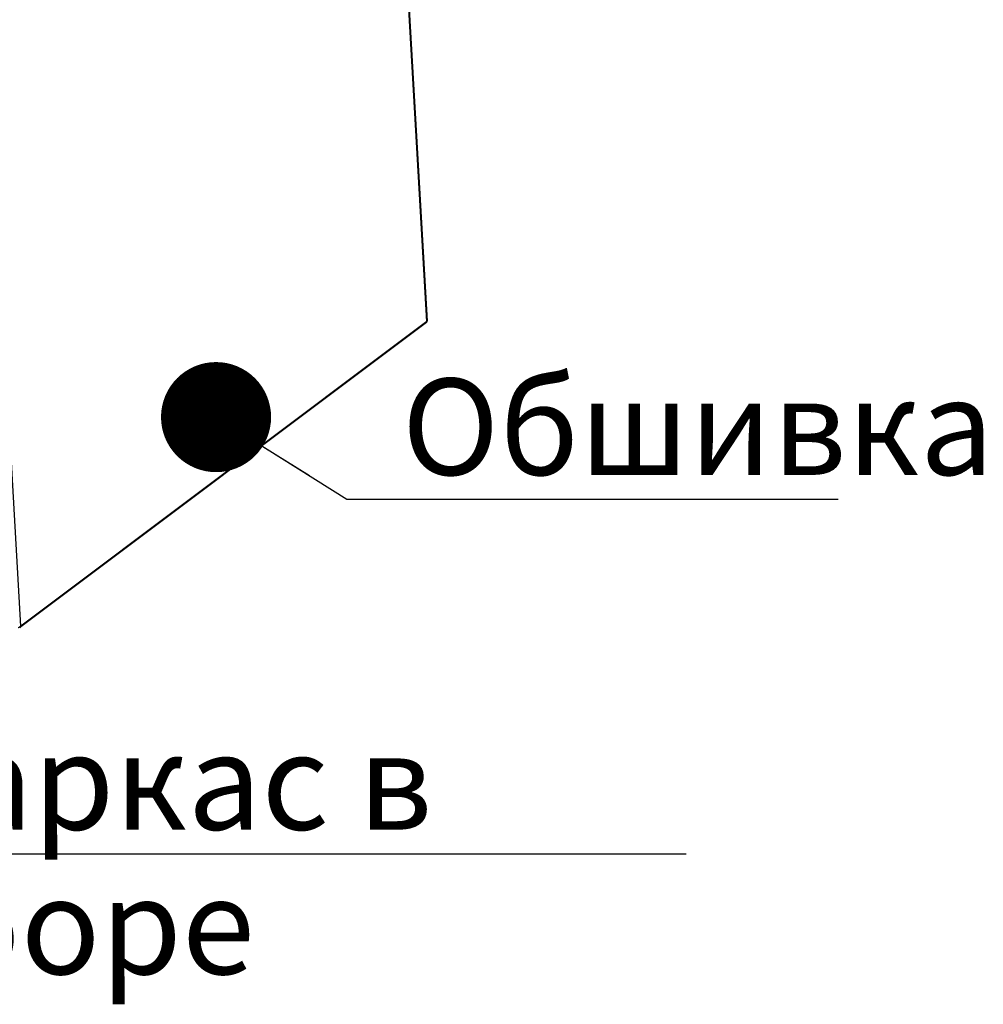
# Model space of a CAD drawing. Units: millimetres. Extents: x 0 to 420, y 0 to 297.
# Drawn here: x 281 to 316, y 154 to 190 of the extents above; entities that cross this region are included whole.
import ezdxf

# ---------------------------------------------------------------- set-up
doc = ezdxf.new("R2010")
doc.units = ezdxf.units.MM
doc.header["$LTSCALE"] = 23.1
doc.layers.get('0').update_dxf_attribs({"linetype": 'CONTINUOUS'})
doc.layers.add('02___PRT_ALL_AXES', color=7, linetype='CONTINUOUS')
doc.layers.add('07__ASM_ALL_ANNOTATION', color=7, linetype='CONTINUOUS')
doc.styles.get("Standard").update_dxf_attribs({"font": 'gost.ttf'})
doc.dimstyles.get("Standard").update_dxf_attribs({"dimtxt": 3.5, "dimasz": 4, "dimexe": 0.5, "dimexo": 0, "dimtad": 1, "dimdec": 0, "dimtxsty": 'STANDARD', "dimblk": '_FILLED', "dimblk1": '_FILLED', "dimblk2": '_FILLED', "dimcen": 0.09, "dimadec": 0, "dimazin": 0, "dimtol": 1, "dimtfac": 1, "dimtdec": 0, "dimtofl": 0, "dimtmove": 0, "dimatfit": 3, "dimldrblk": '_FILLED', "dimfxl": 1, "dimtolj": 1, "dimarcsym": 0})

# ---------------------------------------------------------------- blocks, each defined once
blk = doc.blocks.new('_FILLED')
at = {"color": 0, "linetype": 'BYBLOCK'}
blk.add_solid([(0, 0), (-1, 0.125), (-1, -0.125)], dxfattribs=at)

msp = doc.modelspace()

# ---------------------------------------------------------------- linework, layer by layer
at = {"color": 9, "linetype": 'CONTINUOUS'}
msp.add_line((281.261396, 167.600444), (277.548948, 232.274017), dxfattribs=at)
at = {"color": 3, "linetype": 'CONTINUOUS'}
msp.add_line((296.001147, 178.62936), (281.260995, 167.566617), dxfattribs=at)
for centre, radius, start, end in [((281.184274, 167.603817), 0.075792, 296.6616256, 306.9590209), ((281.183326, 167.605039), 0.077338, 306.9755958, 326.3868486)]:
    msp.add_arc(centre, radius, start, end, dxfattribs=at)
for points, knots in [([(281.160175, 167.546331), (281.172825, 167.54871), (281.198643, 167.555972), (281.222959, 167.56765), (281.234484, 167.575306)], [0, 0, 0, 0, 0.481967435, 1, 1, 1, 1]), ([(281.234484, 167.575306), (281.237276, 167.57716), (281.242619, 167.580993), (281.247635, 167.585249), (281.249985, 167.587445)], [0, 0, 0, 0, 0.510276719, 1, 1, 1, 1]), ([(281.247733, 167.562226), (281.251468, 167.56784), (281.257554, 167.580202), (281.260611, 167.593609), (281.261396, 167.600444)], [0, 0, 0, 0, 0.49493238, 1, 1, 1, 1]), ([(281.249985, 167.587445), (281.252151, 167.589468), (281.2562, 167.593598), (281.259796, 167.598135), (281.261396, 167.600444)], [0, 0, 0, 0, 0.513420899, 1, 1, 1, 1])]:
    msp.add_open_spline(points, degree=3, knots=knots, dxfattribs=at)
at = {"layer": '02___PRT_ALL_AXES', "color": 9, "linetype": 'CONTINUOUS'}
for q in [(292.297549, 243.343101), (281.261396, 167.600444)]:
    msp.add_line((296.009997, 178.669529), q, dxfattribs=at)
at = {"layer": '02___PRT_ALL_AXES', "color": 3, "linetype": 'CONTINUOUS'}
for p, q in [((292.306801, 243.372526), (296.020751, 178.672779)), ((296.020751, 178.672779), (296.009997, 178.669529))]:
    msp.add_line(p, q, dxfattribs=at)
for points, knots in [([(296.001139, 178.629371), (296.005468, 178.632632), (296.012449, 178.643273), (296.012584, 178.655614), (296.011642, 178.661976)], [0, 0, 0, 0, 0.457309276, 1, 1, 1, 1]), ([(296.011642, 178.661976), (296.011456, 178.663231), (296.01099, 178.665768), (296.010357, 178.668269), (296.009997, 178.669529)], [0, 0, 0, 0, 0.491849154, 1, 1, 1, 1])]:
    msp.add_open_spline(points, degree=3, knots=knots, dxfattribs=at)

# ---------------------------------------------------------------- texts
at = {"layer": '07__ASM_ALL_ANNOTATION', "color": 2, "linetype": 'CONTINUOUS', "char_height": 3.5, "attachment_point": 1, "line_spacing_factor": 0.9}
for s, insert, width in [('Обшивка', (295.102403, 176.588428), 15.22242647), ('Каркас в сборе', (275.919706, 163.699107), 28.88786765)]:
    msp.add_mtext(s, dxfattribs=dict(at, insert=insert, width=width))

# ---------------------------------------------------------------- leaders
at = {"layer": '07__ASM_ALL_ANNOTATION', "color": 2, "linetype": 'CONTINUOUS', "annotation_type": 0, "has_hookline": 1, "hookline_direction": 0}
for points, text_width in [([(288.35207, 175.190304), (293.102403, 172.213428), (295.102403, 172.213428)], 15.222426), ([(267.573278, 171.7705), (273.919706, 159.324107), (275.919706, 159.324107)], 28.887868)]:
    msp.add_leader(points, dimstyle='STANDARD', override={"dimtad": 1, "dimldrblk": 'DOT'}, dxfattribs=dict(at, text_width=text_width))

doc.saveas('drawing.dxf')
